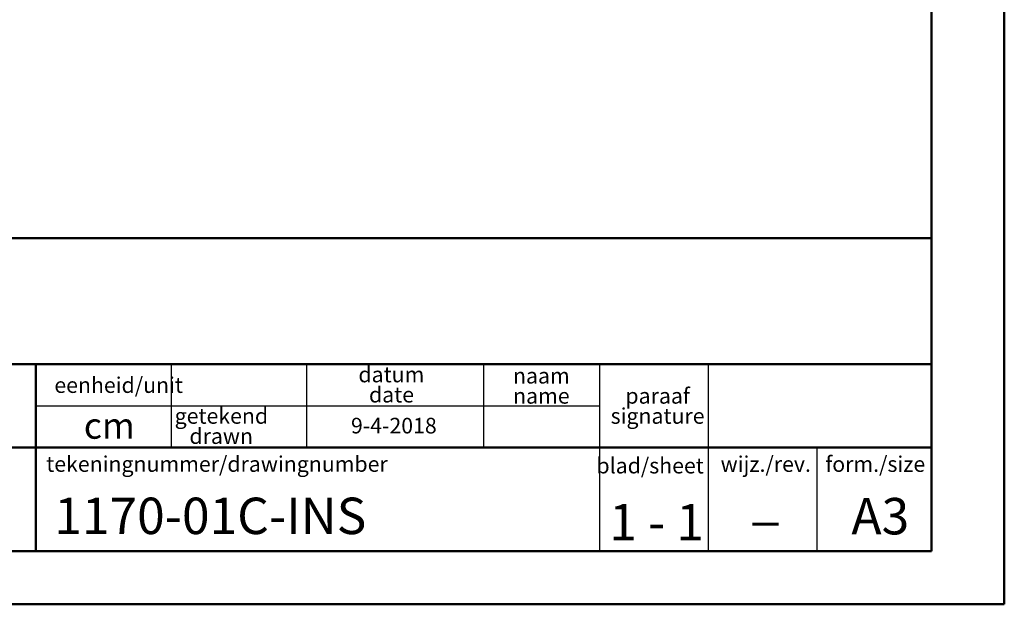
# Model space of a CAD drawing. Units: millimetres. Extents: x 0 to 42, y 0 to 29.8.
# Drawn here: x 32.5 to 42, y 0 to 5.6 of the extents above; entities that cross this region are included whole.
import ezdxf

# ---------------------------------------------------------------- set-up
doc = ezdxf.new("R2010")
doc.units = ezdxf.units.MM
doc.layers.add('LE_NORM', color=179, linetype='Continuous', lineweight=50)
doc.layers.add('TXT_ALL', color=179, linetype='Continuous')
doc.styles.add('SLDTEXTSTYLE0', font='TXT', dxfattribs={"width": 0.605})
doc.styles.add('SLDTEXTSTYLE1', font='TXT', dxfattribs={"width": 0.617347})
doc.styles.add('SLDTEXTSTYLE2', font='TXT', dxfattribs={"width": 0.563})

# ---------------------------------------------------------------- blocks, each defined once
blk = doc.blocks.new('SW_NOTE_3')
at = {"layer": 'TXT_ALL', "color": 0, "char_height": 0.15, "attachment_point": 2, "style": 'SLDTEXTSTYLE1'}
for s, insert in [('naam', (0.2129, 0.1934)), ('name', (0.2129, 0))]:
    blk.add_mtext(s, dxfattribs=dict(at, insert=insert))
blk = doc.blocks.new('SW_NOTE_4')
at = {"layer": 'TXT_ALL', "color": 0, "char_height": 0.15, "attachment_point": 2, "style": 'SLDTEXTSTYLE1'}
for s, insert in [('datum', (0.287, 0.1934)), ('date', (0.2884, -0.0004))]:
    blk.add_mtext(s, dxfattribs=dict(at, insert=insert))
blk = doc.blocks.new('SW_NOTE_5')
at = {"layer": 'TXT_ALL', "color": 0, "char_height": 0.15, "attachment_point": 2, "style": 'SLDTEXTSTYLE1'}
for s, insert in [('paraaf', (0.2439, 0.1934)), ('signature', (0.2437, 0))]:
    blk.add_mtext(s, dxfattribs=dict(at, insert=insert))
blk = doc.blocks.new('SW_NOTE_6')
at = {"layer": 'TXT_ALL', "color": 0, "char_height": 0.15, "attachment_point": 2, "style": 'SLDTEXTSTYLE1'}
for s, insert in [('getekend', (0.354, 0.1934)), ('drawn', (0.352, 0))]:
    blk.add_mtext(s, dxfattribs=dict(at, insert=insert))
blk = doc.blocks.new('SW_NOTE_7')
at = {"layer": 'LE_NORM', "color": 0, "attachment_point": 2}
for s, insert, char_height, style in [('blad/sheet', (0.3891, 0.1934), 0.15, 'SLDTEXTSTYLE0'), ('1 - 1', (0.4509, -0.2499), 0.35, 'SLDTEXTSTYLE2')]:
    blk.add_mtext(s, dxfattribs=dict(at, insert=insert, char_height=char_height, style=style))

msp = doc.modelspace()

# ---------------------------------------------------------------- linework, layer by layer
at = {"color": 7, "linetype": 'Continuous', "lineweight": 50}
for p, q in [((42.0000129, 0.0000068), (42.0000129, 29.7000068)), ((41.3000129, 0.5100068), (41.3000129, 29.1700068)), ((0.0000129, 0.0000068), (42.0000129, 0.0000068))]:
    msp.add_line(p, q, dxfattribs=at)
at = {"color": 179, "linetype": 'Continuous', "lineweight": 50}
msp.add_line((1.5000129, 0.5100068), (41.3000129, 0.5100068), dxfattribs=at)
at = {"layer": 'LE_NORM'}
for p, q in [((22.5000129, 3.5170058), (41.3000129, 3.5170058)), ((30.5000129, 2.3070058), (41.3000129, 2.3070058)), ((32.7000129, 2.3070058), (32.7000129, 0.5070058)), ((30.5000129, 1.5070058), (41.3000129, 1.5070058))]:
    msp.add_line(p, q, dxfattribs=at)
at = {"layer": 'LE_NORM', "lineweight": 25}
for p, q in [((34.0000129, 2.3070058), (34.0000129, 1.5070058)), ((35.3000129, 2.3070058), (35.3000129, 1.5070058)), ((37.0000129, 2.3070058), (37.0000129, 1.5070058)), ((39.1564486, 2.3070058), (39.1564486, 0.5070058)), ((32.7000129, 1.9070058), (38.1128843, 1.9070058)), ((40.2000129, 1.5170058), (40.2000129, 0.5170058))]:
    msp.add_line(p, q, dxfattribs=at)
at = {"layer": 'LE_NORM', "color": 7, "lineweight": 25}
msp.add_line((38.1128843, 2.3070058), (38.1128843, 0.5070058), dxfattribs=at)

# ---------------------------------------------------------------- block references
at = {"layer": 'LE_NORM'}
msp.add_blockref('SW_NOTE_7', (38.2098436, 1.2136606), dxfattribs=at)
at = {"layer": 'TXT_ALL'}
for name, p in [('SW_NOTE_4', (35.8270505, 2.0890895)), ('SW_NOTE_3', (37.3414862, 2.0773254)), ('SW_NOTE_5', (38.4268376, 1.8839921)), ('SW_NOTE_6', (34.1278882, 1.6906588))]:
    msp.add_blockref(name, p, dxfattribs=at)

# ---------------------------------------------------------------- texts
at = {"layer": 'LE_NORM', "insert": (39.574431, 1.1726241), "char_height": 0.35, "attachment_point": 1, "style": 'SLDTEXTSTYLE0'}
msp.add_mtext('_', dxfattribs=at)
at = {"layer": 'TXT_ALL', "attachment_point": 1, "style": 'SLDTEXTSTYLE1'}
for s, insert, char_height in [('eenheid/unit', (32.877749, 2.1805737), 0.15), ('cm', (33.160861, 1.8403975), 0.25), ('9-4-2018', (35.7263213, 1.7911996), 0.15), ('tekeningnummer/drawingnumber', (32.8000129, 1.4225883), 0.15), ('wijz./rev.', (39.2756115, 1.4221717), 0.15), ('form./size', (40.2812629, 1.4221717), 0.15), ('1170-01C-INS', (32.877749, 1.0246279), 0.35), ('A3', (40.5312629, 1.0216519), 0.35)]:
    msp.add_mtext(s, dxfattribs=dict(at, insert=insert, char_height=char_height))

doc.saveas('drawing.dxf')
